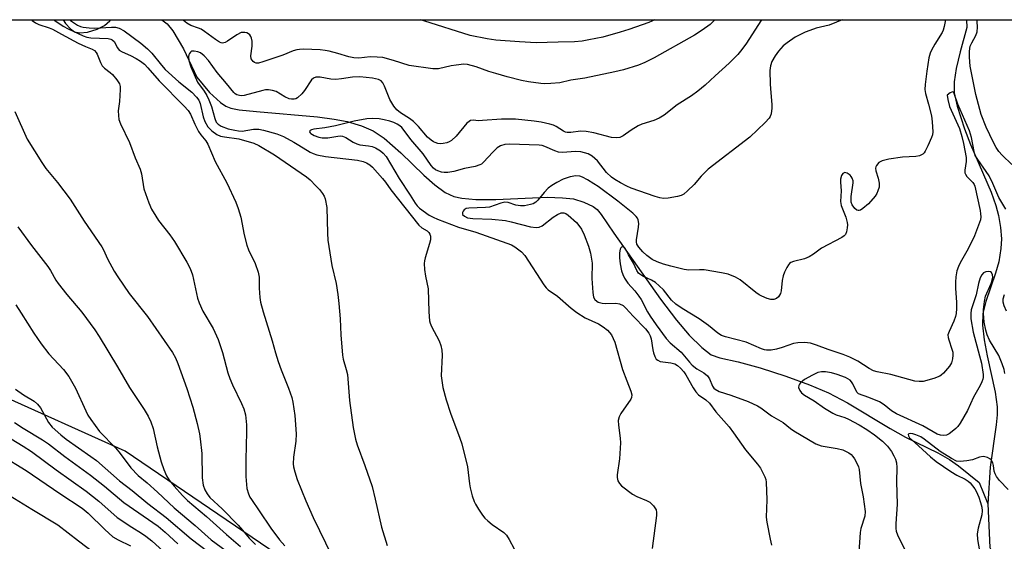
# Model space of a CAD drawing. Units: inches. Extents: x 1231769 to 1237769, y 541455 to 545455.
# Drawn here: x 1233762 to 1234048, y 545302 to 545454 of the extents above; entities that cross this region are included whole.
import ezdxf

# ---------------------------------------------------------------- set-up
doc = ezdxf.new("R2010")
doc.units = ezdxf.units.IN
doc.header["$MEASUREMENT"] = 0
for name, color, linetype in [('HYDRO-Single Line Stream', 4, 'Continuous'), ('NTRL-Trees', 3, 'Continuous'), ('Undefined', 1, 'Continuous')]:
    doc.layers.add(name, color=color, linetype=linetype)

msp = doc.modelspace()

# ---------------------------------------------------------------- linework, layer by layer
at = {"layer": 'HYDRO-Single Line Stream'}
for points in [[(1233774.31, 545454.45), (1233774.99, 545453.39), (1233776.45, 545451.79), (1233777.56, 545450.94), (1233779.1, 545450.59), (1233781.41, 545450.85), (1233784.16, 545451.71), (1233786.36, 545452.81), (1233787.92, 545454.16), (1233788.18, 545454.45)], [(1233803.04, 545454.45), (1233804.61, 545453.23), (1233806.25, 545451.19), (1233809.32, 545446), (1233813.2, 545437.76), (1233816.9, 545433.26), (1233820.12, 545430.29), (1233821.68, 545429.28), (1233823.15, 545428.64), (1233825.61, 545428.16), (1233830.62, 545427.68), (1233848.34, 545426.14), (1233853.26, 545425.49), (1233856.99, 545424.76), (1233861.16, 545423.5), (1233864.6, 545422.11), (1233867.77, 545419.95), (1233872.65, 545415.66), (1233879.34, 545409.19), (1233882.57, 545406.31), (1233885.61, 545404.09), (1233888.13, 545402.9), (1233890.45, 545402.46), (1233894.53, 545402.09), (1233900.36, 545402.04), (1233915.29, 545402.72), (1233919.76, 545402.56), (1233922.92, 545402.21), (1233925.96, 545401.31), (1233928.7, 545400.03), (1233929.81, 545399.14), (1233931.07, 545397.7), (1233934.76, 545392.22), (1233948.32, 545372.96), (1233952.94, 545366.92), (1233956.7, 545362.49), (1233960.34, 545358.88), (1233963.08, 545356.8), (1233965.55, 545355.9), (1233970.95, 545354.72), (1233977.39, 545352.96), (1233984.78, 545350.58), (1233991.73, 545348.05), (1233997.21, 545345.74), (1234002.75, 545342.79), (1234015.2, 545335.32), (1234019.72, 545332.77), (1234029.06, 545328.16), (1234032.51, 545326.28), (1234035.16, 545324.4), (1234041.14, 545319.56), (1234043.67, 545313.38)], [(1234037.48, 545454.42), (1234037.6, 545452.18), (1234035.6, 545445.06), (1234034.48, 545440.25), (1234033.9, 545436.36), (1234033.87, 545433.16), (1234034.71, 545429.22), (1234036.84, 545422.67), (1234038.65, 545418.06), (1234044.61, 545404.17), (1234046.01, 545400.34), (1234046.82, 545397.39), (1234047.4, 545393.89), (1234047.68, 545390.63), (1234047.49, 545387.76), (1234046.85, 545383.88), (1234045.94, 545380.59), (1234043.09, 545372.3), (1234042.25, 545368.82), (1234042.12, 545365.4), (1234042.56, 545361.14), (1234043.43, 545356.44), (1234045.77, 545345.84), (1234046.36, 545341.66), (1234046.35, 545339.31), (1234046.1, 545336.4), (1234044.38, 545324.03), (1234043.67, 545313.38)], [(1234043.67, 545313.38), (1234044.26, 545300.64), (1234044.66, 545299.85), (1234047.7, 545290.06), (1234048.96, 545286.98), (1234050.28, 545284.52), (1234052.27, 545282.11), (1234055.34, 545279.32), (1234059.45, 545276.15), (1234065.09, 545272.26), (1234070.95, 545268.75), (1234074.83, 545266.82)]]:
    msp.add_lwpolyline(points, dxfattribs=at)
at = {"layer": 'NTRL-Trees'}
msp.add_lwpolyline([(1234455.83, 544808.77), (1234379.79, 544875.31), (1234279.03, 544945.65), (1234245.5, 544969.07), (1234232.46, 544978.17), (1234159.27, 545029.29), (1234128.85, 545052.1), (1234043.86, 545134.48), (1234037.41, 545140.73), (1234005.28, 545171.87), (1233984.63, 545192.19), (1233834.19, 545300.19), (1233792.37, 545328.7), (1233716.33, 545362.92), (1233651.69, 545399.04), (1233571.85, 545416.15), (1233530.07, 545454.29), (1233529.87, 545454.47), (1234136.24, 545454.41), (1234152.73, 545379.85), (1234185.7, 545336.38), (1234280.12, 545276.43), (1234409.02, 545195.5), (1234503.45, 545167.02)], dxfattribs=at)
at = {"layer": 'Undefined'}
for points, elevation in [([(1234048.93, 545399.22), (1234046.9, 545402.66), (1234045.17, 545406.69), (1234044.07, 545408.93), (1234043.23, 545410.23), (1234040.71, 545413.67), (1234040.01, 545414.89), (1234039.65, 545416.06), (1234038.88, 545420.15), (1234038.35, 545422.08), (1234034.91, 545429.87), (1234033.86, 545432.98), (1234033.63, 545433.33), (1234033.44, 545433.4), (1234033.2, 545433.38), (1234032.66, 545433.14), (1234031.78, 545432.51), (1234031.98, 545431.19), (1234032.55, 545429.18), (1234035.38, 545422.72), (1234036.11, 545420.45), (1234036.58, 545418.42), (1234037.31, 545414.34), (1234037.31, 545413.12), (1234036.97, 545410.63), (1234037, 545409.85), (1234037.14, 545409.39), (1234037.51, 545408.78), (1234039.28, 545407), (1234039.67, 545406.41), (1234039.87, 545405.91), (1234041.45, 545398.88), (1234041.58, 545397.88), (1234041.6, 545397.03), (1234041.5, 545396.17), (1234041.28, 545395.32), (1234039.79, 545391.42), (1234037.92, 545387.7), (1234035.58, 545383.58), (1234035.12, 545382.56), (1234034.68, 545381.21), (1234034.34, 545379.46), (1234034.22, 545378), (1234034.26, 545376.25), (1234034.53, 545372.06), (1234034.52, 545370.27), (1234034.42, 545368.79), (1234034.24, 545367.96), (1234033.8, 545366.63), (1234032.36, 545363.62), (1234032.06, 545362.62), (1234032.09, 545361.86), (1234032.27, 545361.1), (1234033.22, 545358.41), (1234033.43, 545357.58), (1234033.47, 545356.71), (1234033.37, 545355.56), (1234033.09, 545354.45), (1234032.48, 545353.47), (1234030.75, 545351.43), (1234030.12, 545350.83), (1234029.64, 545350.52), (1234027.98, 545349.9), (1234024.82, 545349.03), (1234023.71, 545348.96), (1234022.37, 545349.13), (1234015.41, 545351.05), (1234011.42, 545351.81), (1234010.37, 545352.12), (1234009.09, 545352.79), (1234005.77, 545354.97), (1234003.42, 545356.1), (1234001.54, 545356.87), (1233997.16, 545358.32), (1233993.73, 545359.62), (1233992.02, 545360.14), (1233990.29, 545360.35), (1233988.31, 545360.31), (1233987.05, 545360.03), (1233983.71, 545358.91), (1233982.12, 545358.47), (1233980.54, 545358.16), (1233979.23, 545358.11), (1233978.59, 545358.23), (1233977.78, 545358.51), (1233973.29, 545360.42), (1233967.21, 545362.03), (1233966.1, 545362.41), (1233964.98, 545363.06), (1233962.28, 545365.29), (1233959.57, 545367.31), (1233954.62, 545370.27), (1233952.8, 545371.58), (1233951.56, 545372.7), (1233949.19, 545375.72), (1233947.95, 545376.9), (1233946.85, 545377.81), (1233945.71, 545378.53), (1233943.17, 545379.68), (1233942.28, 545380.26), (1233941.91, 545380.62), (1233941.44, 545381.35), (1233940.42, 545383.5), (1233939, 545385.88), (1233938.15, 545387.63), (1233937.72, 545388.13), (1233937.34, 545388.22), (1233936.96, 545388.11), (1233936.8, 545387.99), (1233936.59, 545387.6), (1233936.4, 545386.53), (1233936.38, 545385.04), (1233936.59, 545383.28), (1233936.95, 545381.27), (1233937.29, 545380.16), (1233937.79, 545379.09), (1233938.76, 545377.71), (1233940.82, 545375.47), (1233942.03, 545373.89), (1233942.64, 545372.92), (1233944.53, 545369.31), (1233945.26, 545368.09), (1233947.03, 545365.51), (1233949.96, 545361.56), (1233951.15, 545360.27), (1233954.34, 545357.5), (1233956.72, 545354.6), (1233957.51, 545353.76), (1233958.88, 545352.69), (1233960.92, 545351.54), (1233961.99, 545350.69), (1233962.63, 545349.81), (1233963.45, 545347.68), (1233963.88, 545347.06), (1233964.24, 545346.73), (1233965.39, 545346.11), (1233968.76, 545345.01), (1233973.86, 545343.13), (1233976.61, 545341.86), (1233977.52, 545341.28), (1233980.6, 545338.96), (1233984.06, 545337.06), (1233986.17, 545335.27), (1233987.11, 545334.57), (1233993.57, 545330.8), (1233994.32, 545330.5), (1233995.16, 545330.27), (1233999.81, 545329.42), (1234001.42, 545329.03), (1234002.17, 545328.72), (1234003.14, 545328.18), (1234003.81, 545327.72), (1234004.38, 545327.15), (1234004.85, 545326.45), (1234005.52, 545325.19), (1234005.98, 545324.15), (1234006.22, 545323.35), (1234006.62, 545319.25), (1234007.32, 545315.41), (1234007.92, 545311.11), (1234007.81, 545309.77), (1234006.71, 545306.12), (1234006.49, 545304.98), (1234006.34, 545303.52), (1234005.75, 545295.02)], 406), ([(1233761.1, 545394.07), (1233765.07, 545388.62), (1233769.8, 545382.54), (1233770.58, 545381.38), (1233772.15, 545378.55), (1233772.79, 545377.57), (1233775.34, 545374.34), (1233779.74, 545369.21), (1233783.47, 545364.03), (1233784.77, 545362.07), (1233790.15, 545353.27), (1233793.62, 545347.28), (1233797.91, 545340.85), (1233799.09, 545338.87), (1233799.81, 545337.25), (1233800.54, 545335.32), (1233801.71, 545329.97), (1233802.87, 545325.54), (1233803.59, 545323.31), (1233804.4, 545321.47), (1233805.18, 545320.25), (1233806.61, 545318.51), (1233809.06, 545315.73), (1233810.51, 545314.32), (1233816.07, 545309.63), (1233821.84, 545304.44), (1233825.92, 545300.93)], 422), ([(1234048.61, 545351.36), (1234048.4, 545352.49), (1234047.83, 545354.15), (1234046.83, 545356.6), (1234044.19, 545361.05), (1234043.47, 545362.6), (1234043.04, 545363.92), (1234042.61, 545366.33), (1234042.43, 545368.84), (1234042.43, 545369.96), (1234042.67, 545372.29), (1234043.03, 545373.91), (1234044.64, 545377.54), (1234044.98, 545378.58), (1234045.1, 545379.37), (1234045.03, 545380.11), (1234044.75, 545380.73), (1234044.43, 545380.98), (1234043.77, 545381.08), (1234043.05, 545380.98), (1234042.41, 545380.66), (1234041.9, 545380.11), (1234041.4, 545379.18), (1234040.95, 545377.6), (1234040.23, 545374.27), (1234038.82, 545369.86), (1234038.68, 545368.81), (1234038.75, 545367.29), (1234039.4, 545363.39), (1234041.28, 545356.44), (1234041.78, 545354.32), (1234042.28, 545351.07), (1234042.31, 545350.2), (1234042.22, 545349.65), (1234041.94, 545348.87), (1234041.45, 545347.85), (1234039.52, 545344.47), (1234037.73, 545340.52), (1234035.64, 545336.89), (1234034.97, 545335.91), (1234034.39, 545335.28), (1234033.29, 545334.38), (1234032.36, 545333.73), (1234031.62, 545333.38), (1234030.65, 545333.24), (1234029.91, 545333.32), (1234028.91, 545333.67), (1234024.7, 545336.08), (1234017.03, 545339.54), (1234015.59, 545340.47), (1234013.48, 545342.22), (1234012.09, 545343.06), (1234008.97, 545344.38), (1234006, 545345.39), (1234005.49, 545345.89), (1234004.34, 545348.29), (1234003.92, 545348.93), (1234003.53, 545349.34), (1234002.88, 545349.82), (1234002.17, 545350.19), (1233999.82, 545351.07), (1233998.16, 545351.53), (1233996.39, 545351.81), (1233995.25, 545351.8), (1233994.16, 545351.58), (1233992.56, 545350.89), (1233990.25, 545349.55), (1233989.11, 545348.65), (1233988.76, 545348.24), (1233988.57, 545347.82), (1233988.55, 545347.2), (1233988.91, 545346.36), (1233989.42, 545345.73), (1233990.29, 545344.97), (1233993.05, 545343.38), (1233996.13, 545341.25), (1233998.51, 545339.79), (1233999.52, 545339.3), (1234001.97, 545338.48), (1234003.04, 545338.04), (1234006.2, 545336.36), (1234008.38, 545335.02), (1234010.7, 545333.43), (1234012.95, 545331.62), (1234014.42, 545330.18), (1234015.59, 545328.57), (1234016.31, 545327.35), (1234016.76, 545326.34), (1234017.02, 545325.27), (1234017.19, 545323.91), (1234017.08, 545319.75), (1234017.27, 545313.22), (1234016.87, 545307.51), (1234016.88, 545306.13), (1234016.99, 545305.32), (1234017.35, 545304.26), (1234018.19, 545302.45), (1234022.05, 545294.94)], 404), ([(1234049.07, 545369.51), (1234048.39, 545371.06), (1234048.09, 545372.14), (1234048.11, 545373.14), (1234048.54, 545374.38)], 406), ([(1233760.46, 545371.38), (1233762.09, 545368.96), (1233765.76, 545363.09), (1233767.89, 545360.01), (1233770.1, 545357.1), (1233774.39, 545352.46), (1233775.94, 545350.5), (1233777.92, 545347.08), (1233780.85, 545340.44), (1233781.51, 545339.17), (1233782.31, 545337.95), (1233784.92, 545334.45), (1233789.63, 545329.55), (1233790.93, 545327.98), (1233794.02, 545323.83), (1233796.11, 545321.64), (1233798.74, 545319.43), (1233801.73, 545316.77), (1233806.58, 545312.17), (1233812.75, 545307), (1233817.37, 545302.8), (1233821.75, 545299.62)], 424), ([(1233760.36, 545346.8), (1233762.71, 545345.13), (1233765.8, 545343.26), (1233766.84, 545342.36), (1233767.71, 545341.28), (1233770.04, 545337.02), (1233771.05, 545335.71), (1233773.57, 545333.48), (1233775.17, 545332.2), (1233782.37, 545327.18), (1233783.96, 545325.99), (1233790.68, 545320.02), (1233794.39, 545317.18), (1233798.98, 545313.47), (1233804.27, 545309.37), (1233811.56, 545303.1), (1233818.84, 545297.64)], 426), ([(1233753.84, 545335.53), (1233762.66, 545330.17), (1233765.06, 545328.61), (1233772.27, 545323.27), (1233780.95, 545317.02), (1233784.68, 545314.15), (1233790.06, 545309.39), (1233794.26, 545306.51), (1233797.11, 545304.81), (1233798.42, 545303.94), (1233800.16, 545302.54), (1233803.42, 545299.55)], 430), ([(1234049.63, 545317.55), (1234047.05, 545320.14), (1234046.23, 545321.29), (1234045.84, 545322.05), (1234045.55, 545322.83), (1234045.34, 545324.53), (1234045.17, 545325.25), (1234044.6, 545326.12), (1234044.21, 545326.47), (1234043.55, 545326.84), (1234042.82, 545327.06), (1234042.31, 545327.09), (1234041.26, 545326.91), (1234039.2, 545326.19), (1234037.56, 545325.83), (1234035.63, 545325.63), (1234034.59, 545325.81), (1234033.06, 545326.56), (1234029.82, 545328.58), (1234025.13, 545332.18), (1234024.14, 545332.86), (1234022.67, 545333.49), (1234021.85, 545333.72), (1234021.09, 545333.82), (1234020.68, 545333.76), (1234020.48, 545333.56), (1234020.53, 545333.11), (1234020.86, 545332.6), (1234021.58, 545331.88), (1234023.51, 545330.25), (1234026.92, 545327.03), (1234028.58, 545325.71), (1234032.9, 545322.73), (1234034.63, 545321.69), (1234037.11, 545320.49), (1234037.94, 545319.97), (1234038.53, 545319.45), (1234039.25, 545318.63), (1234039.9, 545317.75), (1234040.3, 545317.04), (1234041.05, 545315.28), (1234041.58, 545313.74), (1234041.91, 545312.37), (1234042.05, 545311.26), (1234041.91, 545310.15), (1234040.81, 545306.26), (1234040.54, 545304.55), (1234040.66, 545302.98), (1234041.58, 545297.94)], 402), ([(1233756.18, 545327.5), (1233763.48, 545323.05), (1233773.36, 545316.32), (1233779.81, 545312.1), (1233781.62, 545310.6), (1233786.44, 545305.85), (1233788.8, 545303.72), (1233790.27, 545302.83), (1233793.93, 545301.07)], 432), ([(1233758.89, 545315.66), (1233765.14, 545311.77), (1233772.74, 545307.25), (1233778.71, 545302.59), (1233783.26, 545299.11)], 434)]:
    msp.add_lwpolyline(points, dxfattribs=dict(at, elevation=elevation))
for points in [[(1233765.02, 545454.45, 418), (1233765.22, 545454.25, 418), (1233766.19, 545453.57, 418), (1233767.23, 545453.05, 418), (1233770.25, 545452.09, 418), (1233771.16, 545451.73, 418), (1233773.76, 545450.21, 418), (1233778.68, 545447.64, 418), (1233780.79, 545446.62, 418), (1233782.78, 545445.89, 418), (1233783.41, 545445.45, 418), (1233783.9, 545444.88, 418), (1233784.18, 545444.42, 418), (1233785.12, 545442, 418), (1233785.64, 545441.05, 418), (1233786.29, 545440.35, 418), (1233788.02, 545439.07, 418), (1233788.63, 545438.49, 418), (1233789.92, 545436.95, 418), (1233790.66, 545435.77, 418), (1233790.87, 545434.98, 418), (1233790.9, 545434.13, 418), (1233790.7, 545430.64, 418), (1233790.33, 545427.87, 418), (1233790.37, 545426.49, 418), (1233790.54, 545425.41, 418), (1233791.04, 545424.08, 418), (1233793.57, 545418.66, 418), (1233795.3, 545414.15, 418), (1233796.72, 545410.9, 418), (1233797.1, 545409.52, 418), (1233797.82, 545405.14, 418), (1233799.26, 545401.06, 418), (1233800.05, 545399.2, 418), (1233801.24, 545397.16, 418), (1233802.07, 545395.94, 418), (1233805.39, 545391.74, 418), (1233806.73, 545389.85, 418), (1233810.31, 545383.76, 418), (1233811.25, 545381.95, 418), (1233811.92, 545380.08, 418), (1233813.44, 545373.32, 418), (1233813.87, 545371.91, 418), (1233814.99, 545369.52, 418), (1233817.95, 545364.47, 418), (1233819.44, 545361.25, 418), (1233820.7, 545357.46, 418), (1233822.31, 545351.5, 418), (1233822.84, 545349.85, 418), (1233823.61, 545347.98, 418), (1233826.23, 545342.63, 418), (1233826.91, 545341, 418), (1233827.36, 545339.3, 418), (1233827.68, 545336.37, 418), (1233827.7, 545334.3, 418), (1233827.51, 545326.12, 418), (1233827.51, 545321.26, 418), (1233827.84, 545317.85, 418), (1233828.25, 545316.25, 418), (1233828.69, 545315.27, 418), (1233829.11, 545314.56, 418), (1233831.38, 545311.34, 418), (1233834.77, 545306.26, 418), (1233837.35, 545302.86, 418), (1233838.83, 545301.1, 418)], [(1233771.49, 545454.45, 416), (1233771.87, 545454.27, 416), (1233774.29, 545452.59, 416), (1233775.7, 545451.77, 416), (1233780.12, 545449.73, 416), (1233781.23, 545449.39, 416), (1233782.36, 545449.16, 416), (1233787.38, 545449, 416), (1233788.19, 545448.82, 416), (1233788.6, 545448.6, 416), (1233789.12, 545448.09, 416), (1233790.09, 545446.26, 416), (1233790.64, 545445.63, 416), (1233791.52, 545445.1, 416), (1233793.86, 545444.04, 416), (1233795.6, 545443.13, 416), (1233796.78, 545442.42, 416), (1233797.99, 545441.47, 416), (1233798.97, 545440.46, 416), (1233802.23, 545436.61, 416), (1233809.54, 545429.28, 416), (1233810.75, 545427.97, 416), (1233811.43, 545426.88, 416), (1233812.66, 545423.98, 416), (1233813.69, 545421.89, 416), (1233814.36, 545420.94, 416), (1233815.81, 545419.14, 416), (1233816.4, 545418.18, 416), (1233818.54, 545413.13, 416), (1233822.01, 545406.93, 416), (1233824.55, 545401.32, 416), (1233825.28, 545399.43, 416), (1233826.03, 545396.95, 416), (1233827.04, 545391.79, 416), (1233827.78, 545388.71, 416), (1233828.31, 545387.35, 416), (1233830.18, 545383.36, 416), (1233831.06, 545380.85, 416), (1233831.35, 545379.43, 416), (1233831.4, 545376.19, 416), (1233831.57, 545373.52, 416), (1233831.82, 545372.1, 416), (1233832.51, 545369.33, 416), (1233835.16, 545360.82, 416), (1233836.11, 545357.31, 416), (1233836.9, 545354.83, 416), (1233837.76, 545352.37, 416), (1233839.98, 545347.02, 416), (1233840.87, 545344.33, 416), (1233841.22, 545342.93, 416), (1233841.79, 545339.1, 416), (1233842.13, 545333.75, 416), (1233842.04, 545331.63, 416), (1233841.42, 545326.95, 416), (1233841.32, 545324.95, 416), (1233841.43, 545324.08, 416), (1233841.76, 545322.63, 416), (1233842.5, 545320.42, 416), (1233844.99, 545314.23, 416), (1233847.08, 545309.32, 416), (1233852.52, 545298.16, 416)], [(1233776.27, 545454.45, 414), (1233776.47, 545454.28, 414), (1233777.58, 545453.45, 414), (1233778.48, 545452.92, 414), (1233779.38, 545452.53, 414), (1233780.11, 545452.33, 414), (1233781.85, 545452.08, 414), (1233783.56, 545451.98, 414), (1233788.41, 545452.33, 414), (1233789.54, 545452.32, 414), (1233790.59, 545452.03, 414), (1233792.03, 545451.23, 414), (1233796.92, 545447.63, 414), (1233798.88, 545445.94, 414), (1233800.1, 545444.69, 414), (1233802.89, 545441.17, 414), (1233804.04, 545439.9, 414), (1233808.02, 545436.35, 414), (1233811.74, 545433.3, 414), (1233813.17, 545431.87, 414), (1233813.83, 545430.98, 414), (1233814.22, 545430.08, 414), (1233815.07, 545426.13, 414), (1233815.53, 545424.8, 414), (1233816.4, 545423.27, 414), (1233816.98, 545422.62, 414), (1233817.64, 545422.04, 414), (1233819.08, 545421.01, 414), (1233820.15, 545420.54, 414), (1233821.27, 545420.28, 414), (1233825.44, 545419.76, 414), (1233829.84, 545418.51, 414), (1233831.32, 545417.81, 414), (1233835.84, 545415.07, 414), (1233845.21, 545408.67, 414), (1233846.29, 545407.74, 414), (1233847.94, 545406.06, 414), (1233848.93, 545404.97, 414), (1233849.84, 545403.79, 414), (1233850.29, 545403.03, 414), (1233850.58, 545402.25, 414), (1233851.11, 545399.75, 414), (1233851.26, 545392.24, 414), (1233851.41, 545390.22, 414), (1233852.6, 545382.86, 414), (1233853.83, 545377.52, 414), (1233854.31, 545374.33, 414), (1233854.63, 545371.7, 414), (1233855.01, 545367.3, 414), (1233855.14, 545362.58, 414), (1233855.64, 545356.64, 414), (1233855.84, 545355.49, 414), (1233856.76, 545352.53, 414), (1233857.08, 545351.03, 414), (1233857.71, 545343.45, 414), (1233858.76, 545335.6, 414), (1233859.43, 545332.23, 414), (1233859.9, 545330.58, 414), (1233862.22, 545324.54, 414), (1233864.3, 545318.37, 414), (1233865.21, 545314.71, 414), (1233867.04, 545306.52, 414), (1233868.66, 545301.18, 414)], [(1233964.13, 545454.43, 414), (1233962.74, 545453.11, 414), (1233960.48, 545451.37, 414), (1233958.24, 545449.97, 414), (1233946.51, 545443.34, 414), (1233943.74, 545441.97, 414), (1233941.92, 545441.23, 414), (1233937.56, 545439.83, 414), (1233934.98, 545439.23, 414), (1233926.3, 545437.42, 414), (1233922.19, 545436.8, 414), (1233918.94, 545436.09, 414), (1233916.36, 545435.83, 414), (1233914.63, 545435.74, 414), (1233913.49, 545435.82, 414), (1233909.81, 545436.36, 414), (1233907.79, 545436.76, 414), (1233903.68, 545437.77, 414), (1233900.29, 545438.76, 414), (1233898.32, 545439.37, 414), (1233894.56, 545440.74, 414), (1233892.11, 545441.41, 414), (1233891, 545441.47, 414), (1233888.75, 545441.25, 414), (1233887.34, 545441.03, 414), (1233883.62, 545440.17, 414), (1233882.78, 545440.1, 414), (1233881.95, 545440.15, 414), (1233875.11, 545441.15, 414), (1233870.55, 545442.6, 414), (1233867.45, 545443.41, 414), (1233865.75, 545443.58, 414), (1233863.76, 545443.65, 414), (1233860.39, 545443.3, 414), (1233858.96, 545443.35, 414), (1233857.56, 545443.63, 414), (1233854.34, 545444.61, 414), (1233851.74, 545445.29, 414), (1233850.57, 545445.52, 414), (1233849.15, 545445.66, 414), (1233844.29, 545445.85, 414), (1233843.15, 545445.82, 414), (1233842.38, 545445.71, 414), (1233841.3, 545445.36, 414), (1233838.32, 545444.13, 414), (1233832.46, 545442.14, 414), (1233831.15, 545441.8, 414), (1233830.47, 545441.81, 414), (1233830.05, 545441.97, 414), (1233829.64, 545442.27, 414), (1233829.31, 545442.65, 414), (1233829.09, 545443.1, 414), (1233829, 545443.89, 414), (1233829.33, 545446.77, 414), (1233829.32, 545448.24, 414), (1233829.18, 545449.08, 414), (1233828.98, 545449.59, 414), (1233828.66, 545450.03, 414), (1233828.25, 545450.39, 414), (1233827.77, 545450.65, 414), (1233827.23, 545450.77, 414), (1233826.67, 545450.78, 414), (1233826.11, 545450.69, 414), (1233824.88, 545450.1, 414), (1233822.2, 545448.25, 414), (1233821.47, 545447.82, 414), (1233820.74, 545447.62, 414), (1233820.29, 545447.71, 414), (1233819.83, 545447.92, 414), (1233818.68, 545448.67, 414), (1233815.44, 545451.06, 414), (1233814.48, 545451.67, 414), (1233813.69, 545452.03, 414), (1233811.48, 545452.76, 414), (1233810.28, 545453.41, 414), (1233809.38, 545454.25, 414), (1233809.21, 545454.44, 414)], [(1233977.74, 545454.43, 412), (1233977.53, 545454.17, 412), (1233973.33, 545447.63, 412), (1233972.05, 545445.82, 412), (1233970.8, 545444.31, 412), (1233968.33, 545441.79, 412), (1233964.2, 545438.14, 412), (1233961.28, 545435.35, 412), (1233959.23, 545433.65, 412), (1233957.34, 545432.24, 412), (1233953.13, 545429.68, 412), (1233949.33, 545426.63, 412), (1233947.91, 545425.79, 412), (1233946.41, 545425.07, 412), (1233942.89, 545424.01, 412), (1233941.83, 545423.55, 412), (1233939.8, 545422.31, 412), (1233937.48, 545420.61, 412), (1233936.5, 545420.16, 412), (1233935.44, 545420.04, 412), (1233934.05, 545420.15, 412), (1233928.87, 545421.51, 412), (1233926.61, 545421.91, 412), (1233924.97, 545421.96, 412), (1233922.16, 545421.6, 412), (1233921.1, 545421.59, 412), (1233920.65, 545421.69, 412), (1233920.01, 545421.98, 412), (1233917.91, 545423.33, 412), (1233917.16, 545423.69, 412), (1233916.07, 545424.02, 412), (1233913.54, 545424.58, 412), (1233911.55, 545424.9, 412), (1233906.08, 545425.44, 412), (1233902.01, 545425.48, 412), (1233896.42, 545425.04, 412), (1233895.28, 545425.03, 412), (1233893.73, 545425.17, 412), (1233892.91, 545425.04, 412), (1233892.53, 545424.83, 412), (1233891.92, 545424.28, 412), (1233888.76, 545420.51, 412), (1233887.47, 545419.27, 412), (1233886.79, 545418.84, 412), (1233886.05, 545418.56, 412), (1233885.01, 545418.35, 412), (1233884.21, 545418.31, 412), (1233883.41, 545418.42, 412), (1233882.63, 545418.64, 412), (1233882.14, 545418.86, 412), (1233881.46, 545419.31, 412), (1233880.43, 545420.25, 412), (1233877.76, 545423.37, 412), (1233876.33, 545424.77, 412), (1233875.2, 545425.65, 412), (1233872.52, 545427.35, 412), (1233871.5, 545428.2, 412), (1233870.65, 545429.29, 412), (1233869.48, 545431.19, 412), (1233869.02, 545432.2, 412), (1233867.91, 545435.09, 412), (1233867.41, 545436.06, 412), (1233866.95, 545436.61, 412), (1233866.11, 545437.06, 412), (1233864.41, 545437.41, 412), (1233860.7, 545437.78, 412), (1233858.58, 545437.71, 412), (1233855.36, 545437.18, 412), (1233853.71, 545437.04, 412), (1233852.31, 545437.14, 412), (1233849.17, 545437.69, 412), (1233848.33, 545437.73, 412), (1233847.88, 545437.67, 412), (1233847.26, 545437.43, 412), (1233846.68, 545436.89, 412), (1233844.59, 545433.79, 412), (1233843.84, 545432.89, 412), (1233842.51, 545431.72, 412), (1233842.03, 545431.43, 412), (1233841.55, 545431.28, 412), (1233840.83, 545431.27, 412), (1233840.09, 545431.43, 412), (1233838.9, 545431.99, 412), (1233836.34, 545433.49, 412), (1233835.24, 545433.84, 412), (1233834.1, 545434, 412), (1233833.25, 545433.98, 412), (1233832.42, 545433.82, 412), (1233827.02, 545432.41, 412), (1233826.18, 545432.3, 412), (1233825.62, 545432.33, 412), (1233824.84, 545432.59, 412), (1233824.4, 545432.88, 412), (1233824.02, 545433.26, 412), (1233821.92, 545435.9, 412), (1233819.18, 545439.03, 412), (1233816.59, 545442.54, 412), (1233815.33, 545443.92, 412), (1233814.28, 545444.78, 412), (1233813.56, 545445.14, 412), (1233812.47, 545445.34, 412), (1233811.72, 545445.26, 412), (1233811.34, 545445.03, 412), (1233811.07, 545444.66, 412), (1233810.89, 545444.2, 412), (1233810.8, 545443.71, 412), (1233810.92, 545442.62, 412), (1233811.48, 545440.7, 412), (1233813.4, 545436.28, 412), (1233815.34, 545433.63, 412), (1233816.1, 545432.37, 412), (1233816.75, 545431.07, 412), (1233817.48, 545429.2, 412), (1233818.45, 545425.64, 412), (1233818.84, 545424.62, 412), (1233819.41, 545423.97, 412), (1233820.34, 545423.45, 412), (1233822.4, 545422.7, 412), (1233824.3, 545422.27, 412), (1233825.39, 545422.08, 412), (1233826.39, 545422.02, 412), (1233829.72, 545422.53, 412), (1233831.28, 545422.56, 412), (1233832.69, 545422.28, 412), (1233836.58, 545421.15, 412), (1233838.47, 545420.38, 412), (1233841.5, 545418.77, 412), (1233842.99, 545417.92, 412), (1233846.21, 545415.88, 412), (1233847.14, 545415.45, 412), (1233848.15, 545415.11, 412), (1233850.74, 545414.61, 412), (1233860.03, 545413.53, 412), (1233861.67, 545413.15, 412), (1233862.69, 545412.74, 412), (1233863.6, 545412.15, 412), (1233864.44, 545411.44, 412), (1233867.28, 545408.22, 412), (1233868.16, 545407.11, 412), (1233869.73, 545404.85, 412), (1233877.95, 545394.59, 412), (1233878.76, 545393.82, 412), (1233880.31, 545392.87, 412), (1233880.86, 545392.39, 412), (1233881.12, 545391.93, 412), (1233881.28, 545391.41, 412), (1233881.32, 545390.3, 412), (1233881.06, 545389.18, 412), (1233879.72, 545385.03, 412), (1233879.52, 545384.19, 412), (1233879.45, 545383.36, 412), (1233879.55, 545381.69, 412), (1233879.8, 545379.73, 412), (1233880.65, 545376.01, 412), (1233880.8, 545369.31, 412), (1233881.02, 545366.73, 412), (1233881.22, 545365.96, 412), (1233881.6, 545365.01, 412), (1233883.83, 545360.81, 412), (1233884.34, 545359.5, 412), (1233884.6, 545358.11, 412), (1233884.7, 545356.7, 412), (1233884.41, 545350.65, 412), (1233884.56, 545349.24, 412), (1233884.9, 545347.27, 412), (1233885.9, 545343.64, 412), (1233887.12, 545339.78, 412), (1233889.86, 545332.47, 412), (1233890.4, 545330.79, 412), (1233892.06, 545324.15, 412), (1233892.63, 545319.16, 412), (1233892.83, 545318, 412), (1233893.46, 545315.71, 412), (1233894.02, 545314.02, 412), (1233894.4, 545313.23, 412), (1233895.31, 545311.74, 412), (1233896.43, 545310.02, 412), (1233897.14, 545309.11, 412), (1233897.97, 545308.34, 412), (1233899.31, 545307.29, 412), (1233902.63, 545304.95, 412), (1233903.47, 545304.16, 412), (1233904.25, 545302.91, 412), (1233905.64, 545300.26, 412)], [(1234001.28, 545454.42, 410), (1233999.54, 545453.75, 410), (1233997.43, 545452.83, 410), (1233993.68, 545451.96, 410), (1233991.82, 545451.36, 410), (1233990.48, 545450.83, 410), (1233988.86, 545450.06, 410), (1233987.57, 545449.34, 410), (1233985.18, 545447.72, 410), (1233984.06, 545446.81, 410), (1233982.72, 545445.31, 410), (1233981.73, 545443.93, 410), (1233980.76, 545442.24, 410), (1233980.32, 545440.98, 410), (1233980.19, 545439.62, 410), (1233980.27, 545435.72, 410), (1233980.41, 545433.14, 410), (1233980.75, 545429.77, 410), (1233980.79, 545428.65, 410), (1233980.53, 545427.01, 410), (1233980.27, 545426.23, 410), (1233980, 545425.75, 410), (1233978.83, 545424.45, 410), (1233974.32, 545420.18, 410), (1233962.16, 545410.9, 410), (1233960.12, 545408.86, 410), (1233958.13, 545406.42, 410), (1233956.21, 545404.58, 410), (1233955.08, 545403.64, 410), (1233954.34, 545403.23, 410), (1233953.22, 545402.91, 410), (1233950.59, 545402.44, 410), (1233949.16, 545402.38, 410), (1233948.11, 545402.57, 410), (1233946.77, 545402.95, 410), (1233939.77, 545405.35, 410), (1233938.46, 545405.94, 410), (1233936.7, 545406.89, 410), (1233934.97, 545407.89, 410), (1233934.03, 545408.54, 410), (1233932.6, 545409.93, 410), (1233929.97, 545413.28, 410), (1233928.44, 545414.65, 410), (1233927.21, 545415.32, 410), (1233925.1, 545415.94, 410), (1233923.64, 545416.01, 410), (1233919.65, 545415.78, 410), (1233918.55, 545415.86, 410), (1233917.49, 545416.22, 410), (1233914.66, 545417.55, 410), (1233913.83, 545417.79, 410), (1233913, 545417.9, 410), (1233904.34, 545418.15, 410), (1233902.99, 545418.07, 410), (1233901.7, 545417.68, 410), (1233900.77, 545417.1, 410), (1233899.51, 545415.89, 410), (1233896.77, 545412.92, 410), (1233896.15, 545412.38, 410), (1233895.68, 545412.11, 410), (1233894.36, 545411.69, 410), (1233891.2, 545411.11, 410), (1233888.06, 545410.18, 410), (1233886.35, 545409.94, 410), (1233885.26, 545409.93, 410), (1233884.5, 545410.06, 410), (1233883.47, 545410.39, 410), (1233882.75, 545410.73, 410), (1233882.16, 545411.18, 410), (1233881.45, 545412, 410), (1233879.13, 545415.38, 410), (1233875.57, 545419.5, 410), (1233873.68, 545422.17, 410), (1233873, 545423.01, 410), (1233872.38, 545423.55, 410), (1233871.64, 545423.99, 410), (1233870.58, 545424.48, 410), (1233869.47, 545424.86, 410), (1233867.78, 545425.31, 410), (1233866.36, 545425.53, 410), (1233864.38, 545425.65, 410), (1233862.75, 545425.55, 410), (1233859.05, 545424.85, 410), (1233853.62, 545423.5, 410), (1233850.48, 545422.94, 410), (1233847.34, 545422.55, 410), (1233846.64, 545422.38, 410), (1233846.28, 545422.18, 410), (1233846.16, 545422.04, 410), (1233846.1, 545421.76, 410), (1233846.25, 545421.47, 410), (1233846.47, 545421.27, 410), (1233847.43, 545420.74, 410), (1233848.75, 545420.24, 410), (1233849.75, 545420.03, 410), (1233850.57, 545419.98, 410), (1233851.43, 545420.06, 410), (1233854.3, 545420.54, 410), (1233855.15, 545420.57, 410), (1233855.62, 545420.5, 410), (1233856.61, 545420.1, 410), (1233858.81, 545418.76, 410), (1233859.81, 545418.24, 410), (1233860.72, 545417.98, 410), (1233863.24, 545417.72, 410), (1233864.29, 545417.52, 410), (1233865.31, 545417.09, 410), (1233866.75, 545416.25, 410), (1233867.55, 545415.58, 410), (1233868.36, 545414.56, 410), (1233872.2, 545408.14, 410), (1233875.39, 545403.28, 410), (1233876.81, 545400.96, 410), (1233877.42, 545400.17, 410), (1233878.13, 545399.52, 410), (1233880.9, 545397.52, 410), (1233882.08, 545396.87, 410), (1233883.35, 545396.28, 410), (1233889.42, 545394.01, 410), (1233894.47, 545392.49, 410), (1233903.55, 545389.33, 410), (1233904.91, 545388.79, 410), (1233905.92, 545388.21, 410), (1233907.82, 545386.81, 410), (1233908.83, 545385.77, 410), (1233914.36, 545377.22, 410), (1233915.03, 545376.29, 410), (1233915.59, 545375.69, 410), (1233918.27, 545373.84, 410), (1233922.31, 545370.33, 410), (1233923.95, 545369.07, 410), (1233926.41, 545367.59, 410), (1233930.25, 545365.76, 410), (1233931.6, 545364.98, 410), (1233932.86, 545363.94, 410), (1233933.99, 545362.58, 410), (1233934.54, 545361.58, 410), (1233934.96, 545360.51, 410), (1233937.28, 545352.53, 410), (1233938.46, 545349.15, 410), (1233939.68, 545346.16, 410), (1233939.94, 545345.08, 410), (1233939.86, 545344.38, 410), (1233939.65, 545343.89, 410), (1233936.73, 545339.64, 410), (1233936.27, 545338.66, 410), (1233936, 545337.64, 410), (1233936.04, 545336.22, 410), (1233936.59, 545332.52, 410), (1233936.7, 545331.13, 410), (1233936.35, 545326.48, 410), (1233935.71, 545321.83, 410), (1233935.73, 545321.02, 410), (1233935.92, 545320.03, 410), (1233936.35, 545319.22, 410), (1233936.93, 545318.62, 410), (1233940.15, 545316.2, 410), (1233941.38, 545315.5, 410), (1233944.27, 545314.34, 410), (1233945.24, 545313.81, 410), (1233946.26, 545312.78, 410), (1233947.02, 545311.57, 410), (1233947.18, 545310.76, 410), (1233947.15, 545309.9, 410), (1233945.9, 545300.27, 410)], [(1233946.61, 545454.43, 416), (1233944.9, 545453.66, 416), (1233939.1, 545451.65, 416), (1233936.58, 545450.87, 416), (1233931.48, 545449.42, 416), (1233927.47, 545448.56, 416), (1233925.45, 545448.18, 416), (1233923.29, 545447.98, 416), (1233918.47, 545447.95, 416), (1233912.12, 545447.76, 416), (1233907.23, 545447.97, 416), (1233900.34, 545448.52, 416), (1233897.81, 545448.87, 416), (1233892.88, 545449.87, 416), (1233879.4, 545454.18, 416), (1233878.41, 545454.44, 416)], [(1234031.31, 545454.42, 408), (1234030.97, 545452.44, 408), (1234030.69, 545451.44, 408), (1234030.38, 545450.72, 408), (1234028.25, 545447.33, 408), (1234027.23, 545445.55, 408), (1234026.9, 545444.75, 408), (1234026.53, 545443.32, 408), (1234025.89, 545439.44, 408), (1234025.4, 545435.62, 408), (1234025.31, 545434.16, 408), (1234025.49, 545432.93, 408), (1234026.43, 545429.87, 408), (1234027.28, 545426.46, 408), (1234027.48, 545424.72, 408), (1234027.61, 545421.8, 408), (1234027.53, 545420.94, 408), (1234027.29, 545420.11, 408), (1234026.23, 545417.67, 408), (1234025.45, 545416.1, 408), (1234025.14, 545415.63, 408), (1234024.75, 545415.25, 408), (1234023.79, 545414.77, 408), (1234022.65, 545414.6, 408), (1234018.81, 545414.41, 408), (1234014.81, 545413.8, 408), (1234012.85, 545413.36, 408), (1234011.93, 545412.79, 408), (1234011.22, 545412.01, 408), (1234011, 545411.56, 408), (1234010.94, 545411.15, 408), (1234011.06, 545410.4, 408), (1234011.74, 545408.28, 408), (1234012.03, 545406.82, 408), (1234012.02, 545405.67, 408), (1234011.67, 545404.56, 408), (1234011.29, 545403.76, 408), (1234010.82, 545403.01, 408), (1234008.89, 545400.74, 408), (1234007.3, 545399.41, 408), (1234006.59, 545398.97, 408), (1234006.14, 545398.81, 408), (1234005.91, 545398.8, 408), (1234005.51, 545398.95, 408), (1234004.95, 545399.42, 408), (1234004.14, 545400.48, 408), (1234003.87, 545401.23, 408), (1234003.82, 545402.08, 408), (1234003.88, 545402.95, 408), (1234004.42, 545406.89, 408), (1234004.39, 545407.45, 408), (1234004.15, 545408.28, 408), (1234003.89, 545408.78, 408), (1234003.55, 545409.17, 408), (1234002.71, 545409.75, 408), (1234002.04, 545409.88, 408), (1234001.42, 545409.63, 408), (1234001, 545409.02, 408), (1234000.74, 545407.96, 408), (1234000.74, 545407.12, 408), (1234000.98, 545404.57, 408), (1234000.77, 545401.45, 408), (1234000.99, 545400.33, 408), (1234002.34, 545396.88, 408), (1234002.73, 545395.38, 408), (1234002.77, 545394.62, 408), (1234002.69, 545393.76, 408), (1234002.46, 545392.64, 408), (1234002.17, 545391.87, 408), (1234001.85, 545391.44, 408), (1234001.18, 545390.93, 408), (1233995.23, 545387.85, 408), (1233992.84, 545386.08, 408), (1233991.62, 545385.31, 408), (1233990.3, 545384.8, 408), (1233987.02, 545384.01, 408), (1233986.32, 545383.69, 408), (1233985.92, 545383.39, 408), (1233985.56, 545382.99, 408), (1233985.1, 545382.25, 408), (1233984.45, 545380.91, 408), (1233984.02, 545379.8, 408), (1233983.72, 545378.42, 408), (1233983.44, 545375.47, 408), (1233983.24, 545374.62, 408), (1233982.71, 545373.66, 408), (1233982.07, 545373.17, 408), (1233981.28, 545372.9, 408), (1233980.47, 545372.88, 408), (1233979.41, 545373.19, 408), (1233977.84, 545373.88, 408), (1233977.09, 545374.29, 408), (1233976.12, 545374.97, 408), (1233971.48, 545378.66, 408), (1233970.2, 545379.37, 408), (1233968.03, 545380.25, 408), (1233966.11, 545380.67, 408), (1233961.03, 545381.53, 408), (1233959.67, 545381.59, 408), (1233956.6, 545381.47, 408), (1233955.22, 545381.66, 408), (1233951.36, 545382.59, 408), (1233949.15, 545383.21, 408), (1233947.33, 545383.86, 408), (1233945.93, 545384.6, 408), (1233944.36, 545385.72, 408), (1233943.15, 545386.84, 408), (1233941.98, 545388.16, 408), (1233941.46, 545389.07, 408), (1233941.34, 545389.74, 408), (1233941.34, 545390.31, 408), (1233941.89, 545394.02, 408), (1233941.97, 545395.02, 408), (1233941.81, 545396.14, 408), (1233941.58, 545396.63, 408), (1233941.26, 545397.08, 408), (1233940.25, 545398.07, 408), (1233935.91, 545401.59, 408), (1233930.11, 545405.85, 408), (1233928.91, 545406.66, 408), (1233927.07, 545407.75, 408), (1233925.6, 545408.53, 408), (1233924.84, 545408.83, 408), (1233923.69, 545408.99, 408), (1233922.03, 545408.68, 408), (1233919.92, 545407.94, 408), (1233918.14, 545407.03, 408), (1233916.65, 545406.12, 408), (1233915.63, 545405.31, 408), (1233914.46, 545404.06, 408), (1233912.59, 545401.85, 408), (1233911.98, 545401.26, 408), (1233911.25, 545400.83, 408), (1233910.44, 545400.55, 408), (1233908.72, 545400.18, 408), (1233907.57, 545400.17, 408), (1233906.14, 545400.41, 408), (1233903.97, 545401.13, 408), (1233902.97, 545401.24, 408), (1233901.78, 545401, 408), (1233898.5, 545399.86, 408), (1233897.37, 545399.72, 408), (1233892.49, 545399.54, 408), (1233891.71, 545399.4, 408), (1233891.08, 545399.05, 408), (1233890.79, 545398.68, 408), (1233890.61, 545398.26, 408), (1233890.59, 545397.85, 408), (1233890.67, 545397.65, 408), (1233891.17, 545397.15, 408), (1233892.13, 545396.71, 408), (1233893.68, 545396.48, 408), (1233899.15, 545396.27, 408), (1233903.14, 545395.9, 408), (1233904.84, 545395.56, 408), (1233910.43, 545394.12, 408), (1233912.13, 545393.86, 408), (1233912.92, 545393.96, 408), (1233913.81, 545394.35, 408), (1233917.08, 545396.88, 408), (1233918.32, 545397.71, 408), (1233919.38, 545398.12, 408), (1233920.18, 545398.18, 408), (1233920.77, 545398, 408), (1233921.45, 545397.51, 408), (1233923.81, 545395.33, 408), (1233924.56, 545394.5, 408), (1233925.34, 545393.37, 408), (1233926.09, 545391.75, 408), (1233927.38, 545388.4, 408), (1233927.89, 545386.38, 408), (1233928.23, 545384.62, 408), (1233928.37, 545383.45, 408), (1233928.33, 545379.03, 408), (1233928.58, 545374.98, 408), (1233928.83, 545373.61, 408), (1233929.2, 545372.94, 408), (1233929.75, 545372.41, 408), (1233930.18, 545372.13, 408), (1233931.28, 545371.79, 408), (1233932.41, 545371.74, 408), (1233935.26, 545371.84, 408), (1233936.36, 545371.67, 408), (1233937.39, 545371.17, 408), (1233938.25, 545370.39, 408), (1233940.34, 545368.09, 408), (1233943.97, 545364.31, 408), (1233944.95, 545363.05, 408), (1233945.34, 545362.27, 408), (1233945.58, 545361.43, 408), (1233946.03, 545358.19, 408), (1233946.23, 545357.32, 408), (1233946.64, 545356.24, 408), (1233947.09, 545355.54, 408), (1233947.5, 545355.2, 408), (1233948.23, 545354.87, 408), (1233951.36, 545354.41, 408), (1233952.47, 545354.13, 408), (1233953.27, 545353.69, 408), (1233954.17, 545352.86, 408), (1233955.08, 545351.85, 408), (1233955.73, 545350.96, 408), (1233957.79, 545347.14, 408), (1233958.59, 545345.95, 408), (1233959.39, 545345.12, 408), (1233961.54, 545343.62, 408), (1233962.56, 545342.64, 408), (1233964.4, 545340.2, 408), (1233968.33, 545335.8, 408), (1233969.62, 545334.06, 408), (1233973.04, 545329.11, 408), (1233976.56, 545324.94, 408), (1233977.4, 545323.78, 408), (1233978.67, 545321.25, 408), (1233978.96, 545320.46, 408), (1233979.14, 545319.61, 408), (1233979.32, 545314.54, 408), (1233979.09, 545309.43, 408), (1233979.29, 545307.97, 408), (1233980.22, 545303.04, 408), (1233980.64, 545301.32, 408)], [(1234050.63, 545412.29, 408), (1234047.81, 545414.94, 408), (1234046.88, 545416.06, 408), (1234046.06, 545417.25, 408), (1234045.29, 545418.67, 408), (1234043.19, 545423.11, 408), (1234041.76, 545426.87, 408), (1234040.16, 545432.69, 408), (1234038.54, 545440.95, 408), (1234038.33, 545443.57, 408), (1234038.32, 545445.31, 408), (1234038.56, 545446.71, 408), (1234038.99, 545447.72, 408), (1234040.15, 545449.82, 408), (1234040.55, 545450.92, 408), (1234040.69, 545452.3, 408), (1234040.56, 545453.98, 408), (1234040.46, 545454.42, 408)], [(1233760.21, 545427.71, 420), (1233763.82, 545419.68, 420), (1233768.05, 545412.8, 420), (1233769.27, 545411.13, 420), (1233772.63, 545407.04, 420), (1233776.35, 545402.12, 420), (1233780.39, 545395.73, 420), (1233785.56, 545388.27, 420), (1233786.04, 545387.36, 420), (1233787.19, 545384.73, 420), (1233789.14, 545381.2, 420), (1233790.21, 545379.47, 420), (1233793.56, 545374.62, 420), (1233798.9, 545367.95, 420), (1233806.18, 545357.41, 420), (1233806.97, 545355.87, 420), (1233807.66, 545354.29, 420), (1233810.35, 545346.92, 420), (1233812.06, 545341.51, 420), (1233813.37, 545336.77, 420), (1233814.02, 545333.75, 420), (1233814.22, 545332.32, 420), (1233814.64, 545327.99, 420), (1233814.83, 545320.89, 420), (1233815.1, 545318.82, 420), (1233815.54, 545317.41, 420), (1233816.21, 545316.26, 420), (1233817.06, 545315.22, 420), (1233820.57, 545311.86, 420), (1233825.26, 545307.08, 420), (1233826.57, 545305.65, 420), (1233828.51, 545303.33, 420), (1233830.31, 545301.45, 420)], [(1233760.12, 545337.07, 428), (1233762.67, 545335.37, 428), (1233768.31, 545332, 428), (1233770.04, 545330.8, 428), (1233774.77, 545327.18, 428), (1233782.26, 545321.67, 428), (1233786.36, 545318.53, 428), (1233791.95, 545313.75, 428), (1233801.94, 545306.87, 428), (1233804.01, 545305.12, 428), (1233807.67, 545301.68, 428)]]:
    msp.add_polyline3d(points, dxfattribs=at)

doc.saveas('drawing.dxf')
